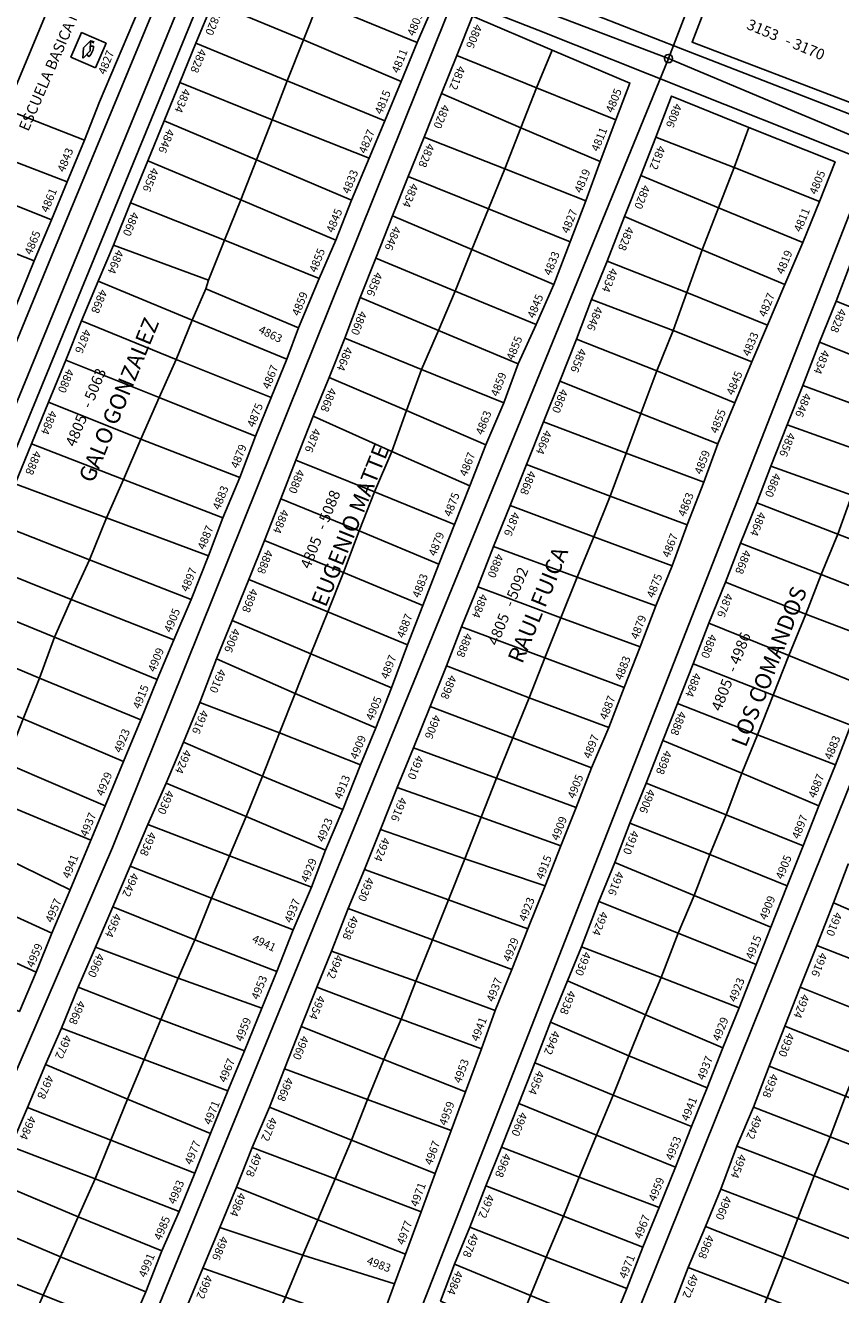
# Model space of a CAD drawing. Extents: x 340919 to 348261, y 6290800 to 6297069.
# Drawn here: x 344200 to 344351, y 6292933 to 6293168 of the extents above; entities that cross this region are included whole.
import ezdxf

# ---------------------------------------------------------------- set-up
doc = ezdxf.new("R2010")
doc.units = 0
doc.header["$MEASUREMENT"] = 0
doc.layers.get('0').update_dxf_attribs({"linetype": 'CONTINUOUS'})
for name, color, linetype in [('1010', 7, 'CONTINUOUS'), ('1400', 7, 'CONTINUOUS'), ('1500', 7, 'CONTINUOUS'), ('2000', 7, 'CONTINUOUS'), ('2510', 7, 'CONTINUOUS'), ('LIMITE_PREDIAL', 7, 'CONTINUOUS')]:
    doc.layers.add(name, color=color, linetype=linetype)

msp = doc.modelspace()

# ---------------------------------------------------------------- linework, layer by layer
at = {"color": 10}
for points in [[(344398.75, 6293368.12), (344319.55, 6293162.04)], [(344111.93, 6292890.61), (344168.07, 6293023.63), (344237.66, 6293193.18)], [(344281.1, 6293176.65), (344216.51, 6293015.94), (344148.84, 6292859.08)], [(344281.1, 6293176.65), (344319.55, 6293162.04)], [(344319.55, 6293162.04), (344182.68, 6292827.55)], [(344319.55, 6293162.04), (344357.99, 6293145.89)], [(344357.99, 6293145.89), (344270.72, 6292922.9)], [(344306.48, 6292896.37), (344301.74, 6292899.89), (344374.91, 6293081.69), (344394.9, 6293132.05)]]:
    msp.add_lwpolyline(points, dxfattribs=at)
at = {"color": 4}
for points in [[(344213.38, 6293160.33), (344208.84, 6293162.3), (344210.81, 6293166.84), (344215.35, 6293164.87), (344213.38, 6293160.33)], [(344211.07, 6293162.1), (344211.16, 6293164.02), (344212.48, 6293165.33), (344212.42, 6293163.47), (344211.08, 6293162.1)], [(344212.45, 6293164.36), (344212.99, 6293164.33)], [(344212.48, 6293165.33), (344213.04, 6293164.94)], [(344212.48, 6293165.33), (344213.05, 6293164.97)], [(344212.48, 6293165.33), (344213.06, 6293164.99)], [(344212.48, 6293165.33), (344213.08, 6293165.04)], [(344212.48, 6293165.33), (344213.09, 6293165.06)], [(344212.48, 6293165.33), (344213.1, 6293165.09)], [(344212.48, 6293165.33), (344213.12, 6293165.14)], [(344211.81, 6293162.85), (344212.14, 6293162.38)]]:
    msp.add_lwpolyline(points, dxfattribs=at)
msp.add_arc((344210.66, 6293164.19), 2.33, 309.2732, 3.4932, dxfattribs=at)
at = {"layer": '1400', "color": 2}
for points in [[(344386.3, 6293237.4), (344383.4, 6293229.8), (344380.7, 6293222.8), (344354, 6293153.6), (344323.9, 6293165.1), (344352, 6293238.1), (344355, 6293245.8), (344358.3, 6293253.8), (344361.3, 6293261.3), (344365.2, 6293271.2), (344368, 6293278.4), (344371.8, 6293287.5), (344374.9, 6293295.4)], [(344209.05, 6293182), (344196.85, 6293152.6)], [(344174.35, 6293057.1), (344177.55, 6293064.9), (344180.85, 6293073), (344183.95, 6293080.5), (344186.95, 6293087.8), (344190.05, 6293095.1), (344193.15, 6293102.6), (344195.95, 6293109.6), (344198.85, 6293116.8), (344202.05, 6293124.6), (344205.25, 6293132.2), (344208.15, 6293139.2), (344211.35, 6293146.9), (344214.15, 6293154), (344223.55, 6293176.3)], [(344198.5, 6293083.3), (344201.5, 6293090.7), (344204.7, 6293098.4), (344207.9, 6293106.2), (344210.8, 6293113.5), (344213.9, 6293120.8), (344216.7, 6293127.5), (344219.9, 6293135.3), (344223.1, 6293143.1), (344226.1, 6293150.5), (344229, 6293157.6), (344232, 6293164.9), (344235.1, 6293172.4)], [(344275.5, 6293170.8), (344273, 6293165), (344270, 6293157.8), (344267, 6293150.5), (344264.1, 6293143.6), (344260.8, 6293135.8), (344257.9, 6293128.4), (344254.8, 6293121.3), (344251, 6293112.2), (344248.8, 6293106.4), (344245.9, 6293099.3), (344243, 6293092.1), (344240.1, 6293084.5), (344237, 6293077), (344234.3, 6293070), (344231.1, 6293061.9), (344227.9, 6293054.4), (344224.8, 6293047.1), (344221.8, 6293039.6), (344218.6, 6293031.9), (344215.2, 6293023.7), (344212.5, 6293017.3), (344208.7, 6293008.1), (344205.3, 6293000.1), (344202.4, 6292992.9), (344199.3, 6292985.6)], [(344219.7, 6292926.7), (344222.7, 6292933.7), (344225.7, 6292941.3), (344228.9, 6292948.6), (344231.8, 6292955.7), (344234.7, 6292963), (344237.9, 6292970.9), (344241, 6292978.3), (344244.2, 6292986.2), (344247, 6292993), (344250, 6293000.7), (344253.4, 6293008.6), (344256, 6293015.5), (344259.2, 6293023), (344262.5, 6293031.3), (344265.3, 6293038.1), (344268.2, 6293045.5), (344271.2, 6293053.5), (344274, 6293060.8), (344277, 6293068.4), (344279.9, 6293075.8), (344282.7, 6293082.9), (344285.7, 6293090.5), (344289, 6293098.3), (344291.7, 6293105.5), (344295, 6293112.8), (344298.3, 6293120.2), (344301.3, 6293128.1), (344304.2, 6293135.7), (344306.9, 6293143), (344309.8, 6293150.7), (344312.4, 6293157.5), (344298, 6293163.6), (344283.2, 6293169.9), (344280.3, 6293162.6), (344277.5, 6293155.6)], [(344277.5, 6293155.6), (344274.3, 6293147.5), (344271.3, 6293140.2), (344268.4, 6293132.9), (344265.3, 6293125.1), (344262.4, 6293117.8), (344259.6, 6293110.3), (344256.7, 6293103), (344253.7, 6293095.8), (344250.5, 6293087.7), (344247.7, 6293080.5), (344244.7, 6293072.8), (344241.8, 6293065.6), (344238.7, 6293058), (344235.8, 6293050.9), (344232.7, 6293042.8), (344229.7, 6293035.5), (344226.5, 6293027.9), (344223.1, 6293020.2), (344219.8, 6293012.5), (344216.6, 6293005), (344213.4, 6292997.5), (344210.2, 6292990.1), (344207.1, 6292982.5), (344204.1, 6292975.8), (344200.8, 6292967.8), (344197.7, 6292960.6)], [(344265.7, 6292926.7), (344268.8, 6292935.2), (344270.8, 6292940.7), (344273.7, 6292948.5), (344276.3, 6292955.6), (344279.3, 6292963.6), (344281.9, 6292970.7), (344284.9, 6292978.7), (344287.4, 6292985.8), (344290.5, 6292993.4), (344293.5, 6293000.9), (344296.7, 6293008.9), (344299.6, 6293016.3), (344302.4, 6293023.4), (344305.3, 6293030.7), (344308.5, 6293038.2), (344311.3, 6293045.6), (344314.3, 6293053.1), (344317.2, 6293060.7), (344320.2, 6293068.1), (344323, 6293075.7), (344326.1, 6293083.6), (344328.7, 6293090.7), (344331.8, 6293098.3), (344335, 6293105.9), (344337.9, 6293112.7), (344341.1, 6293120.2), (344344.4, 6293128), (344347.5, 6293135.6), (344350.4, 6293142.9), (344334.4, 6293149.3), (344320.1, 6293155.1), (344317.2, 6293147.5), (344314.4, 6293140.4), (344311.4, 6293132.8), (344308.2, 6293124.5), (344305.3, 6293117.4), (344302.5, 6293110.1), (344299.4, 6293102.3), (344296.4, 6293094.8), (344293.2, 6293086.9), (344290.2, 6293079.3), (344287.1, 6293071.7), (344284.2, 6293064.2), (344281.2, 6293056.8), (344278.4, 6293049.6), (344275.4, 6293042.1), (344272.3, 6293034.4), (344269.3, 6293027.1), (344266.2, 6293019.3), (344263.2, 6293011.9), (344260.2, 6293004.7), (344257.1, 6292996.8), (344254.4, 6292990.1), (344251.5, 6292982.8), (344248.4, 6292975), (344245.6, 6292967.9), (344242.4, 6292960.4), (344239.5, 6292953.1), (344236.4, 6292945.6), (344233.3, 6292938.1), (344230.4, 6292931.2)], [(344353.4, 6293124.4), (344350.6, 6293117.1), (344347.5, 6293109.5), (344344.4, 6293101.5), (344341.5, 6293094.2), (344338.5, 6293086.6), (344335.9, 6293079.8), (344332.9, 6293072.3), (344330.1, 6293065.1), (344327, 6293057.5), (344324.1, 6293050), (344321.2, 6293042.6), (344318.5, 6293035.8), (344315.4, 6293027.9), (344312.4, 6293020.5), (344309.6, 6293013.2), (344306.6, 6293006), (344303.4, 6292997.6), (344300.8, 6292991.3), (344297.7, 6292983.6), (344294.8, 6292976.1), (344291.8, 6292968.6), (344288.6, 6292960.5), (344285.7, 6292953.3), (344282.7, 6292945.7), (344279.9, 6292938.8), (344277.3, 6292932)], [(344308.8, 6292926.9), (344311.8, 6292934.3), (344314.8, 6292942), (344317.8, 6292949.3), (344320.8, 6292956.8), (344323.8, 6292964.3), (344326.7, 6292971.5), (344329.6, 6292978.9), (344332.6, 6292986.3), (344335.8, 6292994.3), (344338.5, 6293001.2), (344341.5, 6293008.9), (344344.5, 6293016.3), (344347.4, 6293023.7), (344350.5, 6293031.3), (344353.3, 6293038.6)], [(344352.8, 6293012.9), (344350.1, 6293005.7), (344347, 6292997.8), (344343.9, 6292990.1), (344341.1, 6292982.9), (344338.2, 6292975.5), (344335.3, 6292967.9), (344332.2, 6292960.7), (344329.2, 6292952.7), (344326.4, 6292945.8), (344323.2, 6292938.2), (344320.4, 6292931)]]:
    msp.add_lwpolyline(points, dxfattribs=at)
at = {"layer": '1500'}
msp.add_circle((344319.54, 6293162.04), 0.759, dxfattribs=at)
at = {"layer": '2000', "color": 1}
for points in [[(344232.8, 6293200.1), (344251.6, 6293192.1), (344284.5, 6293178.5), (344322.1, 6293163.8), (344403.2, 6293132.3), (344418, 6293126.8), (344462.1, 6293110.1), (344468, 6293107.9), (344469.01, 6293107.63), (344470.05, 6293107.56), (344471.08, 6293107.69), (344472.07, 6293108.02), (344472.98, 6293108.53), (344473.78, 6293109.21), (344474.43, 6293110.02), (344474.91, 6293110.95), (344492.3, 6293154.2), (344502.4, 6293180.8), (344566.1, 6293339.9)], [(344122.95, 6292926.2), (344163.25, 6293023.4), (344205.65, 6293126.5), (344231.4, 6293188.67), (344231.59, 6293189.29), (344231.66, 6293189.93), (344231.6, 6293190.57), (344231.41, 6293191.19), (344231.11, 6293191.77), (344230.71, 6293192.27), (344230.22, 6293192.69), (344229.65, 6293193), (344201.75, 6293205.1), (344132.85, 6293232.5), (344002.05, 6293284.1)], [(344407.5, 6293122.8), (344350.6, 6293145.3), (344295.4, 6293167.3), (344243.7, 6293187.5), (344242.83, 6293187.75), (344241.93, 6293187.82), (344241.03, 6293187.72), (344240.17, 6293187.44), (344239.38, 6293187.01), (344238.68, 6293186.43), (344238.11, 6293185.73), (344237.69, 6293184.93), (344198.2, 6293088.7), (344167.5, 6293014.6), (344122.43, 6292905.38)]]:
    msp.add_lwpolyline(points, dxfattribs=at)
at = {"layer": 'LIMITE_PREDIAL', "color": 4}
for points in [[(344352, 6293238.1), (344323.9, 6293165.1), (344354, 6293153.6), (344380.7, 6293222.8), (344365.6, 6293228.9), (344366.8, 6293232.4), (344352, 6293238.1)], [(344211.35, 6293146.9), (344214.15, 6293154), (344223.55, 6293176.3), (344217.85, 6293178.6), (344209.05, 6293182), (344196.85, 6293152.6), (344211.35, 6293146.9)], [(344251.9, 6293165.5), (344254.7, 6293172.5), (344237.9, 6293179.4), (344235.1, 6293172.4), (344251.9, 6293165.5)], [(344273, 6293165), (344275.5, 6293170.8), (344274.3, 6293173.8), (344257.8, 6293180.4), (344254.7, 6293172.5), (344273, 6293165)], [(344248.9, 6293157.9), (344251.9, 6293165.5), (344235.1, 6293172.4), (344232, 6293164.9), (344248.9, 6293157.9)], [(344270, 6293157.8), (344273, 6293165), (344254.7, 6293172.5), (344251.9, 6293165.5), (344270, 6293157.8)], [(344295.1, 6293156.6), (344298, 6293163.6), (344283.2, 6293169.9), (344280.3, 6293162.6), (344295.1, 6293156.6)], [(344246.1, 6293150.7), (344248.9, 6293157.9), (344232, 6293164.9), (344229, 6293157.6), (344246.1, 6293150.7)], [(344267, 6293150.5), (344270, 6293157.8), (344251.9, 6293165.5), (344248.9, 6293157.9), (344267, 6293150.5)], [(344292.2, 6293149.2), (344295.1, 6293156.6), (344280.3, 6293162.6), (344277.5, 6293155.6), (344292.2, 6293149.2)], [(344309.8, 6293150.7), (344312.4, 6293157.5), (344298, 6293163.6), (344295.1, 6293156.6), (344309.8, 6293150.7)], [(344243.2, 6293143.3), (344246.1, 6293150.7), (344229, 6293157.6), (344226.1, 6293150.5), (344243.2, 6293143.3)], [(344264.1, 6293143.6), (344267, 6293150.5), (344248.9, 6293157.9), (344246.1, 6293150.7), (344264.1, 6293143.6)], [(344289.2, 6293141.6), (344292.2, 6293149.2), (344277.5, 6293155.6), (344274.3, 6293147.5), (344289.2, 6293141.6)], [(344306.9, 6293143), (344309.8, 6293150.7), (344295.1, 6293156.6), (344292.2, 6293149.2), (344306.9, 6293143)], [(344331.7, 6293141.9), (344334.4, 6293149.3), (344320.1, 6293155.1), (344317.2, 6293147.5), (344331.7, 6293141.9)], [(344208.15, 6293139.2), (344211.35, 6293146.9), (344196.85, 6293152.6), (344193.65, 6293144.8), (344208.15, 6293139.2)], [(344240.3, 6293135.9), (344243.2, 6293143.3), (344226.1, 6293150.5), (344223.1, 6293143.1), (344240.3, 6293135.9)], [(344260.8, 6293135.8), (344264.1, 6293143.6), (344246.1, 6293150.7), (344243.2, 6293143.3), (344260.8, 6293135.8)], [(344304.2, 6293135.7), (344306.9, 6293143), (344292.2, 6293149.2), (344289.2, 6293141.6), (344304.2, 6293135.7)], [(344347.5, 6293135.6), (344350.4, 6293142.9), (344334.4, 6293149.3), (344331.7, 6293141.9), (344347.5, 6293135.6)], [(344286.2, 6293134.2), (344289.2, 6293141.6), (344274.3, 6293147.5), (344271.3, 6293140.2), (344286.2, 6293134.2)], [(344328.8, 6293134.4), (344331.7, 6293141.9), (344317.2, 6293147.5), (344314.4, 6293140.4), (344328.8, 6293134.4)], [(344205.25, 6293132.2), (344208.15, 6293139.2), (344193.65, 6293144.8), (344190.85, 6293137.9), (344205.25, 6293132.2)], [(344237.3, 6293128.4), (344240.3, 6293135.9), (344223.1, 6293143.1), (344219.9, 6293135.3), (344237.3, 6293128.4)], [(344260.8, 6293135.8), (344243.2, 6293143.3), (344240.3, 6293135.9), (344257.9, 6293128.4), (344260.8, 6293135.8)], [(344301.3, 6293128.1), (344304.2, 6293135.7), (344289.2, 6293141.6), (344286.2, 6293134.2), (344301.3, 6293128.1)], [(344344.4, 6293128), (344347.5, 6293135.6), (344331.7, 6293141.9), (344328.8, 6293134.4), (344344.4, 6293128)], [(344283.1, 6293126.7), (344286.2, 6293134.2), (344271.3, 6293140.2), (344268.4, 6293132.9), (344283.1, 6293126.7)], [(344325.8, 6293126.6), (344328.8, 6293134.4), (344314.4, 6293140.4), (344311.4, 6293132.8), (344325.8, 6293126.6)], [(344202.05, 6293124.6), (344205.25, 6293132.2), (344190.85, 6293137.9), (344187.65, 6293130.2), (344202.05, 6293124.6)], [(344257.9, 6293128.4), (344240.3, 6293135.9), (344237.3, 6293128.4), (344254.8, 6293121.3), (344257.9, 6293128.4)], [(344234.3, 6293121), (344237.3, 6293128.4), (344219.9, 6293135.3), (344216.7, 6293127.5), (344234.3, 6293121)], [(344298.3, 6293120.2), (344301.3, 6293128.1), (344286.2, 6293134.2), (344283.1, 6293126.7), (344298.3, 6293120.2)], [(344341.1, 6293120.2), (344344.4, 6293128), (344328.8, 6293134.4), (344325.8, 6293126.6), (344341.1, 6293120.2)], [(344280, 6293119), (344283.1, 6293126.7), (344268.4, 6293132.9), (344265.3, 6293125.1), (344280, 6293119)], [(344322.9, 6293118.7), (344325.8, 6293126.6), (344311.4, 6293132.8), (344308.2, 6293124.5), (344322.9, 6293118.7)], [(344198.85, 6293116.8), (344202.05, 6293124.6), (344187.65, 6293130.2), (344184.45, 6293122.6), (344198.85, 6293116.8)], [(344231.3, 6293113.6), (344233.8, 6293119.4), (344234.3, 6293121), (344216.7, 6293127.5), (344213.9, 6293120.8), (344231.3, 6293113.6)], [(344251, 6293112.2), (344254.8, 6293121.3), (344237.3, 6293128.4), (344234.3, 6293121), (344233.8, 6293119.4), (344251, 6293112.2)], [(344295, 6293112.8), (344298.3, 6293120.2), (344283.1, 6293126.7), (344280, 6293119), (344295, 6293112.8)], [(344337.9, 6293112.7), (344341.1, 6293120.2), (344325.8, 6293126.6), (344322.9, 6293118.7), (344337.9, 6293112.7)], [(344276.9, 6293111.7), (344280, 6293119), (344265.3, 6293125.1), (344262.4, 6293117.8), (344276.9, 6293111.7)], [(344320.4, 6293111.7), (344322.9, 6293118.7), (344308.2, 6293124.5), (344305.3, 6293117.4), (344320.4, 6293111.7)], [(344365.7, 6293111), (344368.1, 6293118.5), (344353.4, 6293124.4), (344350.6, 6293117.1), (344365.7, 6293111)], [(344228.3, 6293106.3), (344231.3, 6293113.6), (344213.9, 6293120.8), (344210.8, 6293113.5), (344228.3, 6293106.3)], [(344248.8, 6293106.4), (344251, 6293112.2), (344233.8, 6293119.4), (344231.3, 6293113.6), (344248.8, 6293106.4)], [(344273.8, 6293104.5), (344276.9, 6293111.7), (344262.4, 6293117.8), (344259.6, 6293110.3), (344273.8, 6293104.5)], [(344291.7, 6293105.5), (344295, 6293112.8), (344280, 6293119), (344276.9, 6293111.7), (344291.7, 6293105.5)], [(344317.4, 6293104.2), (344320.4, 6293111.7), (344305.3, 6293117.4), (344302.5, 6293110.1), (344317.4, 6293104.2)], [(344335, 6293105.9), (344337.9, 6293112.7), (344322.9, 6293118.7), (344320.4, 6293111.7), (344335, 6293105.9)], [(344362.7, 6293103.5), (344365.7, 6293111), (344350.6, 6293117.1), (344347.5, 6293109.5), (344362.7, 6293103.5)], [(344225.2, 6293099.3), (344228.3, 6293106.3), (344210.8, 6293113.5), (344207.9, 6293106.2), (344225.2, 6293099.3)], [(344245.9, 6293099.3), (344248.8, 6293106.4), (344231.3, 6293113.6), (344228.3, 6293106.3), (344245.9, 6293099.3)], [(344271, 6293096.9), (344273.8, 6293104.5), (344259.6, 6293110.3), (344256.7, 6293103), (344271, 6293096.9)], [(344289, 6293098.3), (344291.7, 6293105.5), (344276.9, 6293111.7), (344273.8, 6293104.5), (344289, 6293098.3)], [(344314.4, 6293096.3), (344317.4, 6293104.2), (344302.5, 6293110.1), (344299.4, 6293102.3), (344314.4, 6293096.3)], [(344331.8, 6293098.3), (344335, 6293105.9), (344320.4, 6293111.7), (344317.4, 6293104.2), (344331.8, 6293098.3)], [(344359.7, 6293095.9), (344362.7, 6293103.5), (344347.5, 6293109.5), (344344.4, 6293101.5), (344359.7, 6293095.9)], [(344221.8, 6293091.6), (344225.2, 6293099.3), (344207.9, 6293106.2), (344204.7, 6293098.4), (344221.8, 6293091.6)], [(344243, 6293092.1), (344245.9, 6293099.3), (344228.3, 6293106.3), (344225.2, 6293099.3), (344243, 6293092.1)], [(344268.3, 6293089.3), (344271, 6293096.9), (344256.7, 6293103), (344253.7, 6293095.8), (344268.3, 6293089.3)], [(344285.7, 6293090.5), (344289, 6293098.3), (344273.8, 6293104.5), (344271, 6293096.9), (344285.7, 6293090.5)], [(344328.7, 6293090.7), (344331.8, 6293098.3), (344317.4, 6293104.2), (344314.4, 6293096.3), (344328.7, 6293090.7)], [(344311.7, 6293089), (344314.4, 6293096.3), (344299.4, 6293102.3), (344296.4, 6293094.8), (344311.7, 6293089)], [(344356.7, 6293088.8), (344359.7, 6293095.9), (344344.4, 6293101.5), (344341.5, 6293094.2), (344356.7, 6293088.8)], [(344218.6, 6293084.1), (344221.8, 6293091.6), (344204.7, 6293098.4), (344201.5, 6293090.7), (344218.6, 6293084.1)], [(344240.1, 6293084.5), (344243, 6293092.1), (344225.2, 6293099.3), (344221.8, 6293091.6), (344240.1, 6293084.5)], [(344282.7, 6293082.9), (344285.7, 6293090.5), (344271, 6293096.9), (344268.3, 6293089.3), (344282.7, 6293082.9)], [(344326.1, 6293083.6), (344328.7, 6293090.7), (344314.4, 6293096.3), (344311.7, 6293089), (344326.1, 6293083.6)], [(344265.1, 6293081.8), (344268.3, 6293089.3), (344253.7, 6293095.8), (344250.5, 6293087.7), (344265.1, 6293081.8)], [(344308.7, 6293081), (344311.7, 6293089), (344296.4, 6293094.8), (344293.2, 6293086.9), (344308.7, 6293081)], [(344353.5, 6293081.2), (344356.7, 6293088.8), (344341.5, 6293094.2), (344338.5, 6293086.6), (344353.5, 6293081.2)], [(344237, 6293077), (344240.1, 6293084.5), (344221.8, 6293091.6), (344218.6, 6293084.1), (344237, 6293077)], [(344215.4, 6293077), (344218.6, 6293084.1), (344201.5, 6293090.7), (344198.5, 6293083.3), (344215.4, 6293077)], [(344279.9, 6293075.8), (344282.7, 6293082.9), (344268.3, 6293089.3), (344265.1, 6293081.8), (344279.9, 6293075.8)], [(344323, 6293075.7), (344326.1, 6293083.6), (344311.7, 6293089), (344308.7, 6293081), (344323, 6293075.7)], [(344262.2, 6293074.6), (344265.1, 6293081.8), (344250.5, 6293087.7), (344247.7, 6293080.5), (344262.2, 6293074.6)], [(344305.7, 6293073.5), (344308.7, 6293081), (344293.2, 6293086.9), (344290.2, 6293079.3), (344305.7, 6293073.5)], [(344350.9, 6293074), (344353.5, 6293081.2), (344338.5, 6293086.6), (344335.9, 6293079.8), (344350.9, 6293074)], [(344234.3, 6293070), (344237, 6293077), (344218.6, 6293084.1), (344215.4, 6293077), (344234.3, 6293070)], [(344212.3, 6293069.2), (344215.4, 6293077), (344198.5, 6293083.3), (344195.6, 6293075.8), (344212.3, 6293069.2)], [(344277, 6293068.4), (344279.9, 6293075.8), (344265.1, 6293081.8), (344262.2, 6293074.6), (344277, 6293068.4)], [(344259.3, 6293066.9), (344262.2, 6293074.6), (344247.7, 6293080.5), (344244.7, 6293072.8), (344259.3, 6293066.9)], [(344320.2, 6293068.1), (344323, 6293075.7), (344308.7, 6293081), (344305.7, 6293073.5), (344320.2, 6293068.1)], [(344347.8, 6293066.5), (344350.9, 6293074), (344335.9, 6293079.8), (344332.9, 6293072.3), (344347.8, 6293066.5)], [(344365.2, 6293068.5), (344368.2, 6293076), (344353.5, 6293081.2), (344350.9, 6293074), (344365.2, 6293068.5)], [(344302.6, 6293066), (344305.7, 6293073.5), (344290.2, 6293079.3), (344287.1, 6293071.7), (344302.6, 6293066)], [(344208.9, 6293061.9), (344212.3, 6293069.2), (344195.6, 6293075.8), (344192.5, 6293068.4), (344208.9, 6293061.9)], [(344231.1, 6293061.9), (344234.3, 6293070), (344215.4, 6293077), (344212.3, 6293069.2), (344231.1, 6293061.9)], [(344256.4, 6293059.6), (344259.3, 6293066.9), (344244.7, 6293072.8), (344241.8, 6293065.6), (344256.4, 6293059.6)], [(344274, 6293060.8), (344277, 6293068.4), (344262.2, 6293074.6), (344259.3, 6293066.9), (344274, 6293060.8)], [(344317.2, 6293060.7), (344320.2, 6293068.1), (344305.7, 6293073.5), (344302.6, 6293066), (344317.2, 6293060.7)], [(344362.1, 6293060.9), (344365.2, 6293068.5), (344350.9, 6293074), (344347.8, 6293066.5), (344362.1, 6293060.9)], [(344299.6, 6293058.5), (344302.6, 6293066), (344287.1, 6293071.7), (344284.2, 6293064.2), (344299.6, 6293058.5)], [(344345, 6293059.2), (344347.8, 6293066.5), (344332.9, 6293072.3), (344330.1, 6293065.1), (344345, 6293059.2)], [(344205.8, 6293054.9), (344208.9, 6293061.9), (344192.5, 6293068.4), (344189.6, 6293061.5), (344205.8, 6293054.9)], [(344227.9, 6293054.4), (344231.1, 6293061.9), (344212.3, 6293069.2), (344208.9, 6293061.9), (344227.9, 6293054.4)], [(344253.3, 6293051.8), (344256.4, 6293059.6), (344241.8, 6293065.6), (344238.7, 6293058), (344253.3, 6293051.8)], [(344271.2, 6293053.5), (344274, 6293060.8), (344259.3, 6293066.9), (344256.4, 6293059.6), (344271.2, 6293053.5)], [(344314.3, 6293053.1), (344317.2, 6293060.7), (344302.6, 6293066), (344299.6, 6293058.5), (344314.3, 6293053.1)], [(344359.4, 6293053.7), (344362.1, 6293060.9), (344347.8, 6293066.5), (344345, 6293059.2), (344359.4, 6293053.7)], [(344296.6, 6293051.1), (344299.6, 6293058.5), (344284.2, 6293064.2), (344281.2, 6293056.8), (344296.6, 6293051.1)], [(344341.8, 6293051.5), (344345, 6293059.2), (344330.1, 6293065.1), (344327, 6293057.5), (344341.8, 6293051.5)], [(344203, 6293047.3), (344205.8, 6293054.9), (344189.6, 6293061.5), (344186.7, 6293054.2), (344203, 6293047.3)], [(344224.8, 6293047.1), (344227.9, 6293054.4), (344208.9, 6293061.9), (344205.8, 6293054.9), (344224.8, 6293047.1)], [(344268.2, 6293045.5), (344271.2, 6293053.5), (344256.4, 6293059.6), (344253.3, 6293051.8), (344268.2, 6293045.5)], [(344311.3, 6293045.6), (344314.3, 6293053.1), (344299.6, 6293058.5), (344296.6, 6293051.1), (344311.3, 6293045.6)], [(344356.1, 6293045.7), (344359.4, 6293053.7), (344345, 6293059.2), (344341.8, 6293051.5), (344356.1, 6293045.7)], [(344250.4, 6293044.5), (344253.3, 6293051.8), (344238.7, 6293058), (344235.8, 6293050.9), (344250.4, 6293044.5)], [(344293.7, 6293043.7), (344296.6, 6293051.1), (344281.2, 6293056.8), (344278.4, 6293049.6), (344293.7, 6293043.7)], [(344338.9, 6293044.2), (344341.8, 6293051.5), (344327, 6293057.5), (344324.1, 6293050), (344338.9, 6293044.2)], [(344200, 6293039.8), (344203, 6293047.3), (344186.7, 6293054.2), (344183.6, 6293046.8), (344200, 6293039.8)], [(344221.8, 6293039.6), (344224.8, 6293047.1), (344205.8, 6293054.9), (344203, 6293047.3), (344221.8, 6293039.6)], [(344265.3, 6293038.1), (344268.2, 6293045.5), (344253.3, 6293051.8), (344250.4, 6293044.5), (344265.3, 6293038.1)], [(344353.3, 6293038.6), (344356.1, 6293045.7), (344341.8, 6293051.5), (344338.9, 6293044.2), (344353.3, 6293038.6)], [(344247.5, 6293037.2), (344250.4, 6293044.5), (344235.8, 6293050.9), (344232.7, 6293042.8), (344247.5, 6293037.2)], [(344290.7, 6293036.3), (344293.7, 6293043.7), (344278.4, 6293049.6), (344275.4, 6293042.1), (344290.7, 6293036.3)], [(344308.5, 6293038.2), (344311.3, 6293045.6), (344296.6, 6293051.1), (344293.7, 6293043.7), (344308.5, 6293038.2)], [(344336, 6293036.8), (344338.9, 6293044.2), (344324.1, 6293050), (344321.2, 6293042.6), (344336, 6293036.8)], [(344218.6, 6293031.9), (344221.8, 6293039.6), (344203, 6293047.3), (344200, 6293039.8), (344218.6, 6293031.9)], [(344262.5, 6293031.3), (344265.3, 6293038.1), (344250.4, 6293044.5), (344247.5, 6293037.2), (344262.5, 6293031.3)], [(344350.5, 6293031.3), (344353.3, 6293038.6), (344338.9, 6293044.2), (344336, 6293036.8), (344350.5, 6293031.3)], [(344244.3, 6293029.2), (344247.5, 6293037.2), (344232.7, 6293042.8), (344229.7, 6293035.5), (344244.3, 6293029.2)], [(344287.7, 6293028.8), (344290.7, 6293036.3), (344275.4, 6293042.1), (344272.3, 6293034.4), (344287.7, 6293028.8)], [(344305.3, 6293030.7), (344308.5, 6293038.2), (344293.7, 6293043.7), (344290.7, 6293036.3), (344305.3, 6293030.7)], [(344333.1, 6293029.7), (344336, 6293036.8), (344321.2, 6293042.6), (344318.5, 6293035.8), (344333.1, 6293029.7)], [(344215.2, 6293023.7), (344218.6, 6293031.9), (344200, 6293039.8), (344196.8, 6293031.6), (344215.2, 6293023.7)], [(344259.2, 6293023), (344262.5, 6293031.3), (344247.5, 6293037.2), (344244.3, 6293029.2), (344259.2, 6293023)], [(344241.3, 6293021.7), (344244.3, 6293029.2), (344229.7, 6293035.5), (344226.5, 6293027.9), (344241.3, 6293021.7)], [(344302.4, 6293023.4), (344305.3, 6293030.7), (344290.7, 6293036.3), (344287.7, 6293028.8), (344302.4, 6293023.4)], [(344330.2, 6293022), (344333.1, 6293029.7), (344318.5, 6293035.8), (344315.4, 6293027.9), (344330.2, 6293022)], [(344347.4, 6293023.7), (344350.5, 6293031.3), (344336, 6293036.8), (344333.1, 6293029.7), (344347.4, 6293023.7)], [(344284.8, 6293021.6), (344287.7, 6293028.8), (344272.3, 6293034.4), (344269.3, 6293027.1), (344284.8, 6293021.6)], [(344212.5, 6293017.3), (344215.2, 6293023.7), (344196.8, 6293031.6), (344194.1, 6293025), (344212.5, 6293017.3)], [(344238.2, 6293014.4), (344241.3, 6293021.7), (344226.5, 6293027.9), (344223.1, 6293020.2), (344238.2, 6293014.4)], [(344256, 6293015.5), (344259.2, 6293023), (344244.3, 6293029.2), (344241.3, 6293021.7), (344256, 6293015.5)], [(344299.6, 6293016.3), (344302.4, 6293023.4), (344287.7, 6293028.8), (344284.8, 6293021.6), (344299.6, 6293016.3)], [(344327.2, 6293014.7), (344330.2, 6293022), (344315.4, 6293027.9), (344312.4, 6293020.5), (344327.2, 6293014.7)], [(344344.5, 6293016.3), (344347.4, 6293023.7), (344333.1, 6293029.7), (344330.2, 6293022), (344344.5, 6293016.3)], [(344281.8, 6293013.9), (344284.8, 6293021.6), (344269.3, 6293027.1), (344266.2, 6293019.3), (344281.8, 6293013.9)], [(344208.7, 6293008.1), (344212.5, 6293017.3), (344194.1, 6293025), (344191.1, 6293016.7), (344208.7, 6293008.1)], [(344253.4, 6293008.6), (344256, 6293015.5), (344241.3, 6293021.7), (344238.2, 6293014.4), (344253.4, 6293008.6)], [(344296.7, 6293008.9), (344299.6, 6293016.3), (344284.8, 6293021.6), (344281.8, 6293013.9), (344296.7, 6293008.9)], [(344341.5, 6293008.9), (344344.5, 6293016.3), (344330.2, 6293022), (344327.2, 6293014.7), (344341.5, 6293008.9)], [(344234.9, 6293006.6), (344238.2, 6293014.4), (344223.1, 6293020.2), (344219.8, 6293012.5), (344234.9, 6293006.6)], [(344278.8, 6293006.3), (344281.8, 6293013.9), (344266.2, 6293019.3), (344263.2, 6293011.9), (344278.8, 6293006.3)], [(344324.3, 6293007.1), (344327.2, 6293014.7), (344312.4, 6293020.5), (344309.6, 6293013.2), (344324.3, 6293007.1)], [(344205.3, 6293000.1), (344208.7, 6293008.1), (344191.1, 6293016.7), (344187.6, 6293008.2), (344205.3, 6293000.1)], [(344250, 6293000.7), (344253.4, 6293008.6), (344238.2, 6293014.4), (344234.9, 6293006.6), (344250, 6293000.7)], [(344293.5, 6293000.9), (344296.7, 6293008.9), (344281.8, 6293013.9), (344278.8, 6293006.3), (344293.5, 6293000.9)], [(344338.5, 6293001.2), (344341.5, 6293008.9), (344327.2, 6293014.7), (344324.3, 6293007.1), (344338.5, 6293001.2)], [(344231.8, 6292998.9), (344234.9, 6293006.6), (344219.8, 6293012.5), (344216.6, 6293005), (344231.8, 6292998.9)], [(344275.8, 6292998.9), (344278.8, 6293006.3), (344263.2, 6293011.9), (344260.2, 6293004.7), (344275.8, 6292998.9)], [(344321.3, 6293000.1), (344324.3, 6293007.1), (344309.6, 6293013.2), (344306.6, 6293006), (344321.3, 6293000.1)], [(344364.1, 6292999.7), (344366.9, 6293007.2), (344352.8, 6293012.9), (344350.1, 6293005.7), (344364.1, 6292999.7)], [(344202.4, 6292992.9), (344205.3, 6293000.1), (344187.6, 6293008.2), (344185.2, 6293002.1), (344184.8, 6293000.9), (344202.4, 6292992.9)], [(344247, 6292993), (344250, 6293000.7), (344234.9, 6293006.6), (344231.8, 6292998.9), (344247, 6292993)], [(344335.8, 6292994.3), (344338.5, 6293001.2), (344324.3, 6293007.1), (344321.3, 6293000.1), (344335.8, 6292994.3)], [(344228.7, 6292991.8), (344231.8, 6292998.9), (344216.6, 6293005), (344213.4, 6292997.5), (344228.7, 6292991.8)], [(344272.7, 6292991.2), (344275.8, 6292998.9), (344260.2, 6293004.7), (344257.1, 6292996.8), (344272.7, 6292991.2)], [(344290.5, 6292993.4), (344293.5, 6293000.9), (344278.8, 6293006.3), (344275.8, 6292998.9), (344290.5, 6292993.4)], [(344318.2, 6292991.9), (344321.3, 6293000.1), (344306.6, 6293006), (344303.4, 6292997.6), (344318.2, 6292991.9)], [(344361.1, 6292992.3), (344364.1, 6292999.7), (344350.1, 6293005.7), (344347, 6292997.8), (344361.1, 6292992.3)], [(344182.3, 6292995.2), (344181.5, 6292993.1), (344199.3, 6292985.6), (344202.4, 6292992.9), (344184.8, 6293000.9), (344182.3, 6292995.2)], [(344332.6, 6292986.3), (344335.8, 6292994.3), (344321.3, 6293000.1), (344318.2, 6292991.9), (344332.6, 6292986.3)], [(344225.5, 6292984.1), (344228.7, 6292991.8), (344213.4, 6292997.5), (344210.2, 6292990.1), (344225.5, 6292984.1)], [(344244.2, 6292986.2), (344247, 6292993), (344231.8, 6292998.9), (344228.7, 6292991.8), (344244.2, 6292986.2)], [(344287.4, 6292985.8), (344290.5, 6292993.4), (344275.8, 6292998.9), (344272.7, 6292991.2), (344287.4, 6292985.8)], [(344315.3, 6292985), (344318.2, 6292991.9), (344303.4, 6292997.6), (344300.8, 6292991.3), (344315.3, 6292985)], [(344358.1, 6292984.4), (344361.1, 6292992.3), (344347, 6292997.8), (344343.9, 6292990.1), (344358.1, 6292984.4)], [(344270, 6292984.2), (344272.7, 6292991.2), (344257.1, 6292996.8), (344254.4, 6292990.1), (344270, 6292984.2)], [(344222.4, 6292976.7), (344225.5, 6292984.1), (344210.2, 6292990.1), (344207.1, 6292982.5), (344222.4, 6292976.7)], [(344241, 6292978.3), (344244.2, 6292986.2), (344228.7, 6292991.8), (344225.5, 6292984.1), (344241, 6292978.3)], [(344266.8, 6292976.7), (344270, 6292984.2), (344254.4, 6292990.1), (344251.5, 6292982.8), (344266.8, 6292976.7)], [(344284.9, 6292978.7), (344287.4, 6292985.8), (344272.7, 6292991.2), (344270, 6292984.2), (344284.9, 6292978.7)], [(344312.2, 6292977.4), (344315.3, 6292985), (344300.8, 6292991.3), (344297.7, 6292983.6), (344312.2, 6292977.4)], [(344329.6, 6292978.9), (344332.6, 6292986.3), (344318.2, 6292991.9), (344315.3, 6292985), (344329.6, 6292978.9)], [(344355.3, 6292977.3), (344358.1, 6292984.4), (344343.9, 6292990.1), (344341.1, 6292982.9), (344355.3, 6292977.3)], [(344237.9, 6292970.9), (344241, 6292978.3), (344225.5, 6292984.1), (344222.4, 6292976.7), (344237.9, 6292970.9)], [(344281.9, 6292970.7), (344284.9, 6292978.7), (344270, 6292984.2), (344266.8, 6292976.7), (344281.9, 6292970.7)], [(344309.3, 6292970.1), (344312.2, 6292977.4), (344297.7, 6292983.6), (344294.8, 6292976.1), (344309.3, 6292970.1)], [(344326.7, 6292971.5), (344329.6, 6292978.9), (344315.3, 6292985), (344312.2, 6292977.4), (344326.7, 6292971.5)], [(344219.3, 6292969.4), (344222.4, 6292976.7), (344207.1, 6292982.5), (344204.1, 6292975.8), (344219.3, 6292969.4)], [(344263.8, 6292969.3), (344266.8, 6292976.7), (344251.5, 6292982.8), (344248.4, 6292975), (344263.8, 6292969.3)], [(344352.3, 6292969.9), (344355.3, 6292977.3), (344341.1, 6292982.9), (344338.2, 6292975.5), (344352.3, 6292969.9)], [(344234.7, 6292963), (344237.9, 6292970.9), (344222.4, 6292976.7), (344219.3, 6292969.4), (344234.7, 6292963)], [(344279.3, 6292963.6), (344281.9, 6292970.7), (344266.8, 6292976.7), (344263.8, 6292969.3), (344279.3, 6292963.6)], [(344306.2, 6292962.7), (344309.3, 6292970.1), (344294.8, 6292976.1), (344291.8, 6292968.6), (344306.2, 6292962.7)], [(344323.8, 6292964.3), (344326.7, 6292971.5), (344312.2, 6292977.4), (344309.3, 6292970.1), (344323.8, 6292964.3)], [(344216.2, 6292961.8), (344219.3, 6292969.4), (344204.1, 6292975.8), (344200.8, 6292967.8), (344216.2, 6292961.8)], [(344260.8, 6292961.8), (344263.8, 6292969.3), (344248.4, 6292975), (344245.6, 6292967.9), (344260.8, 6292961.8)], [(344349.5, 6292962.4), (344352.3, 6292969.9), (344338.2, 6292975.5), (344335.3, 6292967.9), (344349.5, 6292962.4)], [(344231.8, 6292955.7), (344234.7, 6292963), (344219.3, 6292969.4), (344216.2, 6292961.8), (344231.8, 6292955.7)], [(344276.3, 6292955.6), (344279.3, 6292963.6), (344263.8, 6292969.3), (344260.8, 6292961.8), (344276.3, 6292955.6)], [(344320.8, 6292956.8), (344323.8, 6292964.3), (344309.3, 6292970.1), (344306.2, 6292962.7), (344320.8, 6292956.8)], [(344364.1, 6292956.8), (344366.9, 6292964.2), (344352.3, 6292969.9), (344349.5, 6292962.4), (344364.1, 6292956.8)], [(344213.3, 6292954.6), (344216.2, 6292961.8), (344200.8, 6292967.8), (344197.7, 6292960.6), (344213.3, 6292954.6)], [(344257.8, 6292954.6), (344260.8, 6292961.8), (344245.6, 6292967.9), (344242.4, 6292960.4), (344257.8, 6292954.6)], [(344303, 6292954.9), (344306.2, 6292962.7), (344291.8, 6292968.6), (344288.6, 6292960.5), (344303, 6292954.9)], [(344346.5, 6292955.2), (344349.5, 6292962.4), (344335.3, 6292967.9), (344332.2, 6292960.7), (344346.5, 6292955.2)], [(344317.8, 6292949.3), (344320.8, 6292956.8), (344306.2, 6292962.7), (344303, 6292954.9), (344317.8, 6292949.3)], [(344361.2, 6292949.4), (344364.1, 6292956.8), (344349.5, 6292962.4), (344346.5, 6292955.2), (344361.2, 6292949.4)], [(344210.2, 6292947.6), (344213.3, 6292954.6), (344197.7, 6292960.6), (344194.6, 6292954.1), (344210.2, 6292947.6)], [(344228.9, 6292948.6), (344231.8, 6292955.7), (344216.2, 6292961.8), (344213.3, 6292954.6), (344228.9, 6292948.6)], [(344254.6, 6292947), (344257.8, 6292954.6), (344242.4, 6292960.4), (344239.5, 6292953.1), (344254.6, 6292947)], [(344273.7, 6292948.5), (344276.3, 6292955.6), (344260.8, 6292961.8), (344257.8, 6292954.6), (344273.7, 6292948.5)], [(344300.1, 6292947.7), (344303, 6292954.9), (344288.6, 6292960.5), (344285.7, 6292953.3), (344300.1, 6292947.7)], [(344343.5, 6292947.3), (344346.5, 6292955.2), (344332.2, 6292960.7), (344329.2, 6292952.7), (344343.5, 6292947.3)], [(344314.8, 6292942), (344317.8, 6292949.3), (344303, 6292954.9), (344300.1, 6292947.7), (344314.8, 6292942)], [(344358.1, 6292941.6), (344361.2, 6292949.4), (344346.5, 6292955.2), (344343.5, 6292947.3), (344358.1, 6292941.6)], [(344206.9, 6292940.2), (344210.2, 6292947.6), (344194.6, 6292954.1), (344191.4, 6292946.7), (344206.9, 6292940.2)], [(344225.7, 6292941.3), (344228.9, 6292948.6), (344213.3, 6292954.6), (344210.2, 6292947.6), (344225.7, 6292941.3)], [(344251.8, 6292940.5), (344254.6, 6292947), (344239.5, 6292953.1), (344236.4, 6292945.6), (344251.8, 6292940.5)], [(344270.8, 6292940.7), (344273.7, 6292948.5), (344257.8, 6292954.6), (344254.6, 6292947), (344270.8, 6292940.7)], [(344296.9, 6292940.1), (344300.1, 6292947.7), (344285.7, 6292953.3), (344282.7, 6292945.7), (344296.9, 6292940.1)], [(344340.8, 6292940.1), (344343.5, 6292947.3), (344329.2, 6292952.7), (344326.4, 6292945.8), (344340.8, 6292940.1)], [(344203.7, 6292933.1), (344206.9, 6292940.2), (344191.4, 6292946.7), (344188, 6292939.4), (344203.7, 6292933.1)], [(344222.7, 6292933.7), (344225.7, 6292941.3), (344210.2, 6292947.6), (344206.9, 6292940.2), (344222.7, 6292933.7)], [(344248.6, 6292932.7), (344251.8, 6292940.5), (344236.4, 6292945.6), (344233.3, 6292938.1), (344248.6, 6292932.7)], [(344268.8, 6292935.2), (344270.8, 6292940.7), (344254.6, 6292947), (344251.8, 6292940.5), (344268.8, 6292935.2)], [(344294, 6292933), (344296.9, 6292940.1), (344282.7, 6292945.7), (344279.9, 6292938.8), (344294, 6292933)], [(344311.8, 6292934.3), (344314.8, 6292942), (344300.1, 6292947.7), (344296.9, 6292940.1), (344311.8, 6292934.3)], [(344337.8, 6292932.6), (344340.8, 6292940.1), (344326.4, 6292945.8), (344323.2, 6292938.2), (344337.8, 6292932.6)], [(344355.3, 6292934.3), (344358.1, 6292941.6), (344343.5, 6292947.3), (344340.8, 6292940.1), (344355.3, 6292934.3)], [(344200.5, 6292925.7), (344203.7, 6292933.1), (344188, 6292939.4), (344184.7, 6292932.1), (344200.5, 6292925.7)], [(344219.7, 6292926.7), (344222.7, 6292933.7), (344206.9, 6292940.2), (344203.7, 6292933.1), (344219.7, 6292926.7)], [(344265.7, 6292926.7), (344268.8, 6292935.2), (344251.8, 6292940.5), (344248.6, 6292932.7), (344265.7, 6292926.7)], [(344291.2, 6292926), (344294, 6292933), (344279.9, 6292938.8), (344277.3, 6292932), (344291.2, 6292926)], [(344308.8, 6292926.9), (344311.8, 6292934.3), (344296.9, 6292940.1), (344294, 6292933), (344308.8, 6292926.9)], [(344352.2, 6292926.9), (344355.3, 6292934.3), (344340.8, 6292940.1), (344337.8, 6292932.6), (344352.2, 6292926.9)], [(344245.5, 6292925.6), (344248.6, 6292932.7), (344233.3, 6292938.1), (344230.4, 6292931.2), (344245.5, 6292925.6)], [(344334.9, 6292925.2), (344337.8, 6292932.6), (344323.2, 6292938.2), (344320.4, 6292931), (344334.9, 6292925.2)]]:
    msp.add_lwpolyline(points, dxfattribs=at)

# ---------------------------------------------------------------- texts
at = {"color": 4}
msp.add_text('ESCUELA BASICA NO.109', height=2, rotation=66.5777, dxfattribs=at).set_placement((344200.93, 6293148.44))
at = {"color": 10}
for s, rotation, p in [('GALO GONZALEZ', 67.6663, (344212.95, 6293083.31)), ('EUGENIO MATTE', 68.1247, (344256.04, 6293060.3)), ('RAUL FUICA', 67.7236, (344292.43, 6293049.84)), ('LOS COMANDOS', 68.6403, (344333.85, 6293034.36))]:
    msp.add_text(s, height=3, rotation=rotation, dxfattribs=at).set_placement(p)
at = {"layer": '1010', "color": 10}
for s, rotation, p in [('3153', 337.1857, (344333.85, 6293167.6)), (' - 3170', 337.1857, (344340.37, 6293164.86)), (' - 5063', 67.6663, (344212.29, 6293096.55)), ('4805', 67.6663, (344209.6, 6293090)), (' - 5088', 68.1247, (344255.75, 6293073.98)), ('4805', 68.1247, (344253.11, 6293067.41)), (' - 5092', 67.7236, (344290.51, 6293059.74)), ('4805', 67.7236, (344287.83, 6293053.19)), (' - 4986', 68.6403, (344331.82, 6293047.64)), ('4805', 68.6403, (344329.24, 6293041.05))]:
    msp.add_text(s, height=2, rotation=rotation, dxfattribs=at).set_placement(p)
at = {"layer": '2510', "color": 4}
for s, rotation, p in [('4820', 248.0334, (344235.37, 6293170.94)), ('4805', 67.7809, (344272.43, 6293166.07)), ('4806', 247.9761, (344283.68, 6293168.53)), ('4827', 67.9528, (344215.18, 6293158.95)), ('4828', 248.0334, (344232.62, 6293163.98)), ('4811', 67.7809, (344269.54, 6293159.22)), ('4812', 247.9761, (344280.56, 6293160.81)), ('4834', 248.0334, (344229.65, 6293156.61)), ('4815', 67.7809, (344266.42, 6293151.59)), ('4805', 67.8382, (344309.22, 6293151.89)), ('4820', 247.9761, (344277.66, 6293153.66)), ('4806', 248.721, (344320.67, 6293153.87)), ('4846', 248.0334, (344226.67, 6293149.14)), ('4827', 67.7809, (344263.45, 6293144.32)), ('4811', 67.8382, (344306.53, 6293144.7)), ('4843', 67.9528, (344207.63, 6293140.89)), ('4828', 247.9761, (344274.86, 6293146.47)), ('4812', 248.721, (344317.62, 6293146.05)), ('4856', 248.0334, (344223.77, 6293141.96)), ('4833', 67.7809, (344260.39, 6293136.86)), ('4819', 67.8382, (344303.4, 6293137.01)), ('4805', 67.5517, (344346.92, 6293136.73)), ('4834', 247.9761, (344271.87, 6293139.07)), ('4820', 248.721, (344314.79, 6293138.77)), ('4861', 67.9528, (344204.58, 6293133.42)), ('4860', 247.9188, (344220.11, 6293133.77)), ('4845', 67.7809, (344257.45, 6293129.65)), ('4827', 67.8382, (344301, 6293129.54)), ('4811', 67.5517, (344344.05, 6293129.79)), ('4865', 67.5517, (344201.53, 6293125.57)), ('4846', 247.9761, (344268.61, 6293131.13)), ('4828', 248.721, (344311.78, 6293131.06)), ('4864', 247.9188, (344217.27, 6293126.78)), ('4855', 68.2966, (344254.29, 6293122.29)), ('4819', 67.5517, (344340.81, 6293121.96)), ('4833', 67.8382, (344297.72, 6293121.74)), ('4856', 247.9761, (344265.23, 6293122.64)), ('4834', 248.721, (344308.78, 6293123.37)), ('4868', 247.9188, (344214.24, 6293119.45)), ('4859', 68.2966, (344251.09, 6293114.26)), ('4845', 67.8382, (344294.69, 6293113.81)), ('4827', 67.5517, (344337.54, 6293114.05)), ('4860', 248.6064, (344262.32, 6293115.44)), ('4846', 248.721, (344306.01, 6293116.28)), ('4828', 248.0907, (344351.15, 6293115.88)), ('4863', 333.8625, (344243.44, 6293111.35)), ('4876', 247.9188, (344211.24, 6293112.06)), ('4855', 67.8382, (344290.81, 6293106.06)), ('4833', 67.5517, (344334.54, 6293106.79)), ('4864', 248.6064, (344259.67, 6293108.8)), ('4856', 248.721, (344302.98, 6293108.51)), ('4834', 248.0907, (344348.06, 6293108.21)), ('4867', 68.2966, (344245.61, 6293100.71)), ('4880', 247.9188, (344208.07, 6293104.73)), ('4859', 68.7549, (344287.93, 6293099.34)), ('4845', 67.5517, (344331.56, 6293099.57)), ('4868', 248.6064, (344256.69, 6293101.21)), ('4860', 248.6637, (344299.56, 6293101.01)), ('4875', 68.2966, (344242.79, 6293093.63)), ('4846', 248.0907, (344344.65, 6293100.24)), ('4884', 247.9188, (344204.93, 6293097.01)), ('4863', 68.7549, (344285.14, 6293092.24)), ('4855', 68.8695, (344328.58, 6293092.5)), ('4876', 248.6064, (344253.75, 6293093.71)), ('4864', 248.6637, (344296.57, 6293093.36)), ('4856', 248.0907, (344341.7, 6293092.92)), ('4888', 247.9188, (344202.04, 6293089.54)), ('4879', 68.2966, (344239.76, 6293086.02)), ('4867', 68.7549, (344282.14, 6293084.54)), ('4859', 68.8695, (344325.65, 6293084.92)), ('4880', 248.6064, (344250.77, 6293086.11)), ('4868', 248.6637, (344293.64, 6293085.86)), ('4860', 248.0907, (344339.05, 6293085.41)), ('4883', 68.2966, (344236.4, 6293078.35)), ('4875', 68.7549, (344279.24, 6293077.09)), ('4863', 68.8695, (344322.62, 6293077.09)), ('4884', 248.6064, (344247.87, 6293078.71)), ('4876', 248.6637, (344290.65, 6293078.22)), ('4864', 248.721, (344336.24, 6293078.23)), ('4887', 68.2966, (344233.6, 6293070.98)), ('4879', 68.7549, (344276.4, 6293069.78)), ('4867', 68.8695, (344319.69, 6293069.5)), ('4888', 248.6064, (344244.93, 6293071.23)), ('4880', 248.6637, (344287.63, 6293070.5)), ('4868', 248.721, (344333.49, 6293071.19)), ('4897', 67.7236, (344230.5, 6293063.18)), ('4883', 68.7549, (344273.39, 6293062.05)), ('4875', 68.8695, (344316.81, 6293062.05)), ('4898', 248.6064, (344242.13, 6293064.06)), ('4876', 248.721, (344330.12, 6293063.18)), ('4884', 248.6637, (344284.72, 6293063.06)), ('4905', 67.7236, (344227.4, 6293055.64)), ('4887', 68.7549, (344270.51, 6293054.63)), ('4879', 68.8695, (344313.85, 6293054.39)), ('4906', 248.6064, (344238.84, 6293056.67)), ('4888', 248.6637, (344281.87, 6293055.78)), ('4880', 248.721, (344327.16, 6293055.6)), ('4909', 67.7236, (344224.41, 6293048.34)), ('4897', 68.7549, (344267.54, 6293047.01)), ('4883', 68.8695, (344310.92, 6293046.82)), ('4910', 246.8302, (344236.24, 6293049.16)), ('4898', 248.2053, (344278.95, 6293048.03)), ('4884', 248.721, (344324.26, 6293048.44)), ('4915', 67.7236, (344221.6, 6293041.49)), ('4887', 68.8695, (344308.09, 6293039.48)), ('4905', 67.8382, (344264.78, 6293039.34)), ('4916', 246.8302, (344232.99, 6293041.56)), ('4906', 248.2053, (344276.01, 6293040.68)), ('4888', 248.721, (344321.49, 6293041.32)), ('4923', 67.7236, (344218.1, 6293033.36)), ('4909', 67.8382, (344261.86, 6293032.15)), ('4897', 68.583, (344305.06, 6293032.28)), ('4883', 68.1247, (344349.73, 6293032.08)), ('4924', 246.8302, (344229.85, 6293034.22)), ('4910', 248.2053, (344272.84, 6293033.15)), ('4898', 248.721, (344318.81, 6293034.08)), ('4929', 67.7236, (344214.82, 6293025.35)), ('4913', 67.8382, (344258.91, 6293024.78)), ('4905', 68.583, (344302.15, 6293024.88)), ('4887', 68.1247, (344346.74, 6293024.99)), ('4930', 246.8302, (344226.62, 6293026.69)), ('4906', 248.4918, (344315.73, 6293026.91)), ('4916', 248.2053, (344269.74, 6293025.39)), ('4937', 67.7236, (344211.85, 6293017.84)), ('4923', 67.8382, (344255.68, 6293016.83)), ('4909', 68.583, (344299.13, 6293017.12)), ('4897', 68.1247, (344343.7, 6293017.41)), ('4938', 246.8302, (344223.33, 6293018.99)), ('4910', 248.4918, (344312.72, 6293019.26)), ('4924', 248.2053, (344266.6, 6293017.96)), ('4941', 67.7236, (344208.56, 6293010.08)), ('4929', 67.8382, (344252.73, 6293009.38)), ('4915', 68.583, (344296.3, 6293009.92)), ('4905', 68.1247, (344340.7, 6293009.96)), ('4916', 248.4918, (344309.93, 6293011.69)), ('4942', 246.8302, (344220.08, 6293011.41)), ('4930', 248.2053, (344263.65, 6293010.58)), ('4957', 67.2079, (344205.39, 6293001.92)), ('4937', 67.8382, (344249.67, 6293001.87)), ('4923', 68.583, (344293.14, 6293002.15)), ('4909', 68.1247, (344337.68, 6293002.43)), ('4954', 246.8302, (344216.87, 6293003.91)), ('4938', 248.2053, (344260.78, 6293003.46)), ('4924', 248.4918, (344307.01, 6293004.26)), ('4910', 248.2626, (344350.37, 6293004.14)), ('4941', 335.1803, (344242.25, 6292998.54)), ('4915', 68.2393, (344335.14, 6292995.11)), ('4959', 67.2079, (344201.9, 6292993.61)), ('4929', 68.583, (344290.2, 6292994.67)), ('4960', 246.8302, (344213.7, 6292996.5)), ('4942', 248.2053, (344257.9, 6292996.25)), ('4930', 248.4918, (344303.85, 6292996.81)), ('4916', 248.2626, (344347.61, 6292996.65)), ('4953', 67.8382, (344243.55, 6292987.67)), ('4937', 68.583, (344287.14, 6292987.24)), ('4923', 68.2393, (344332, 6292987.24)), ('4954', 247.9188, (344254.6, 6292988.7)), ('4938', 248.4918, (344301.02, 6292989.63)), ('4924', 248.7783, (344344.29, 6292988.96)), ('4968', 246.5437, (344210.2, 6292987.76)), ('4959', 67.8382, (344240.59, 6292979.9)), ('4941', 68.583, (344284.28, 6292979.95)), ('4929', 68.2393, (344329.01, 6292979.97)), ('4972', 246.5437, (344207.64, 6292981.41)), ('4960', 247.9188, (344251.58, 6292981.26)), ('4942', 248.4918, (344298.09, 6292982.19)), ('4930', 248.7783, (344341.5, 6292981.8)), ('4967', 67.3798, (344237.52, 6292972.32)), ('4953', 69.8436, (344281.06, 6292972.2)), ('4937', 68.2393, (344326.13, 6292972.76)), ('4978', 246.5437, (344204.34, 6292973.98)), ('4954', 248.4918, (344295.18, 6292974.79)), ('4938', 248.7783, (344338.53, 6292974.22)), ('4968', 247.9188, (344248.7, 6292973.54)), ('4959', 69.8436, (344278.37, 6292964.35)), ('4941', 68.2393, (344323.21, 6292965.17)), ('4971', 67.3798, (344234.72, 6292964.49)), ('4960', 248.2626, (344292.07, 6292967.1)), ('4984', 246.5437, (344201.06, 6292966.43)), ('4972', 247.9188, (344245.72, 6292966.18)), ('4942', 248.7783, (344335.54, 6292966.54)), ('4953', 68.2393, (344320.3, 6292957.89)), ('4977', 67.3798, (344231.18, 6292957.1)), ('4967', 69.8436, (344275.69, 6292957.04)), ('4978', 247.9188, (344242.89, 6292959.57)), ('4968', 248.2626, (344289.03, 6292959.47)), ('4954', 248.7783, (344332.63, 6292959.32)), ('4959', 68.2393, (344317.14, 6292950.31)), ('4983', 67.3798, (344228.13, 6292949.78)), ('4971', 69.8436, (344273.06, 6292949.32)), ('4984', 247.9188, (344239.91, 6292952.22)), ('4972', 248.2626, (344285.93, 6292951.91)), ('4960', 248.2053, (344329.89, 6292951.6)), ('4967', 68.0674, (344314.48, 6292943.36)), ('4985', 67.3798, (344225.53, 6292943.1)), ('4977', 69.8436, (344270.53, 6292942.26)), ('4986', 247.9188, (344236.63, 6292944.12)), ('4978', 248.2626, (344283.04, 6292944.66)), ('4968', 248.2053, (344326.65, 6292944.4)), ('4991', 67.3798, (344222.67, 6292936.22)), ('4983', 339.4202, (344263.5, 6292938.88)), ('4971', 68.0674, (344311.68, 6292935.99)), ('4992', 247.9188, (344233.73, 6292936.97)), ('4984', 248.2626, (344280.14, 6292937.75)), ('4972', 248.2053, (344323.75, 6292937.14))]:
    msp.add_text(s, height=1.5, rotation=rotation, dxfattribs=at).set_placement(p)

doc.saveas('drawing.dxf')
